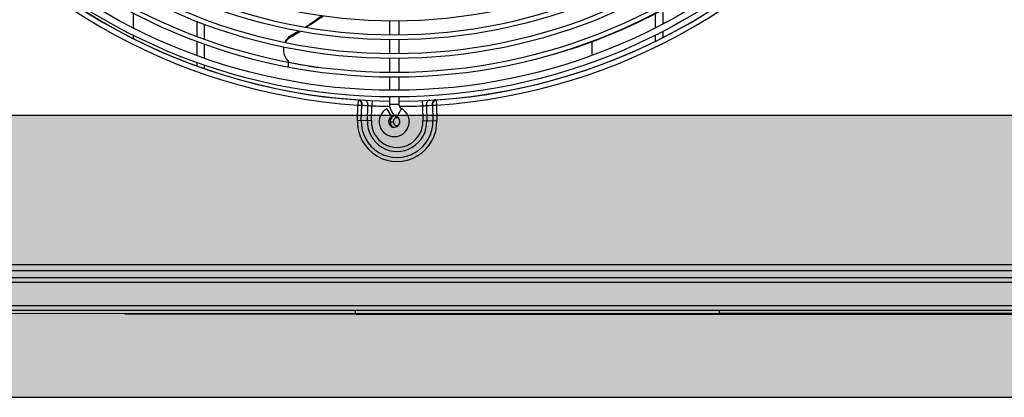
# Model space of a CAD drawing. Units: millimetres. Extents: x -29916 to 224645, y -40410 to 114030.
# Drawn here: x 217546 to 218072, y 89831 to 90032 of the extents above; entities that cross this region are included whole.
import ezdxf

# ---------------------------------------------------------------- set-up
doc = ezdxf.new("R2010")
doc.units = ezdxf.units.MM
doc.header["$LTSCALE"] = 1000
doc.layers.add('EQ-风冷热泵', color=7, linetype='Continuous')
doc.layers.add('墙体', color=253, linetype='Continuous')
doc.layers.add('设计说明', color=7, linetype='Continuous', lineweight=5)

# ---------------------------------------------------------------- blocks, each defined once
blk = doc.blocks.new('670-1')
at = {"layer": 'EQ-风冷热泵', "color": 0, "linetype": 'Continuous'}
for p, q in [((349666.95, 35482.45), (349666.95, 35474.63)), ((349945.95, 35482.06), (349945.95, 35474.63)), ((349949.95, 35484.2), (349949.95, 35476.63)), ((349700.95, 35477.94), (349700.95, 35469.83)), ((349704.95, 35476.31), (349704.95, 35468.41)), ((349803.95, 35478.13), (349803.95, 35470.63)), ((349808.95, 35478.13), (349808.95, 35470.63)), ((349949.95, 35472.72), (349949.95, 35469.43)), ((349666.95, 35470.72), (349666.95, 35468.93)), ((349700.95, 35467.13), (349700.95, 35459.74)), ((349704.95, 35465.78), (349704.95, 35458.4)), ((349803.95, 35468.13), (349803.95, 35460.63)), ((349808.95, 35468.13), (349808.95, 35460.63)), ((349911.95, 35467.03), (349911.95, 35459.74)), ((349945.95, 35470.72), (349945.95, 35467.32)), ((349700.95, 35456.05), (349700.95, 35454.3)), ((349749.85, 35456.05), (349749.85, 35453.24)), ((349803.95, 35458.13), (349803.95, 35450.63)), ((349808.95, 35458.13), (349808.95, 35450.63)), ((349704.95, 35454.72), (349704.95, 35452.92)), ((349803.95, 35448.13), (349803.95, 35441.13)), ((349808.95, 35448.13), (349808.95, 35441.13)), ((349787.19, 35435.9), (349787, 35433.17)), ((349794.6, 35435.58), (349794.48, 35432.78)), ((349803.95, 35437.63), (349803.95, 35433.52)), ((349808.95, 35437.63), (349808.95, 35433.52)), ((349821.37, 35435.58), (349821.49, 35432.78)), ((349828.78, 35435.9), (349828.96, 35433.17)), ((349786.75, 35424.94), (349787, 35433.17)), ((349788.87, 35424.88), (349789.13, 35433.11)), ((349792.11, 35424.78), (349792.36, 35432.92)), ((349794.23, 35424.71), (349794.48, 35432.78)), ((349802.45, 35431.22), (349804.95, 35426.89)), ((349808.95, 35433.52), (349803.95, 35433.52)), ((349810.26, 35431.33), (349807.88, 35426.93)), ((349821.49, 35432.78), (349821.74, 35424.71)), ((349823.61, 35432.92), (349823.86, 35424.78)), ((349826.84, 35433.11), (349827.1, 35424.88)), ((349828.96, 35433.17), (349829.22, 35424.94)), ((349794.23, 35424.71), (349786.75, 35424.94)), ((349804.28, 35424.29), (349805.88, 35424.29)), ((349821.74, 35424.71), (349829.22, 35424.94)), ((350199.79, 35347.8), (349412.22, 35347.8)), ((349312.35, 35341.03), (350298.13, 35341.03)), ((350199.79, 35344.6), (349412.22, 35344.6)), ((349323.3, 35338.63), (350288.13, 35338.63)), ((349323.3, 35326.03), (350288.13, 35326.03)), ((349312.35, 35323.63), (350298.13, 35323.63)), ((349440.66, 35322.03), (349785.84, 35321.91)), ((349662.49, 35321.6), (349820.69, 35321.55)), ((349663.72, 35321.59), (349785.9, 35321.55)), ((349785.84, 35321.91), (349785.84, 35323.71)), ((349785.84, 35321.91), (349789.09, 35321.9)), ((349785.84, 35321.57), (349800.35, 35321.56)), ((349785.9, 35321.55), (349788.29, 35321.56)), ((349785.9, 35321.55), (349789.09, 35321.54)), ((349789.09, 35321.9), (349980.29, 35321.84)), ((349789.09, 35321.54), (349791, 35321.54)), ((349791, 35321.54), (349791.62, 35321.54)), ((349791.62, 35321.54), (349792.44, 35321.54)), ((349792.44, 35321.54), (349796.41, 35321.54)), ((349793.09, 35321.56), (349795.5, 35321.56)), ((349795.5, 35321.56), (349796.41, 35321.56)), ((349796.41, 35321.56), (349798.21, 35321.56)), ((349796.41, 35321.54), (349798.2, 35321.54)), ((349798.2, 35321.54), (349800.29, 35321.54)), ((349798.21, 35321.56), (349800.35, 35321.56)), ((349800.29, 35321.54), (349800.8, 35321.54)), ((349800.35, 35321.69), (349800.35, 35321.57)), ((349800.35, 35321.56), (349801.7, 35321.56)), ((349800.8, 35321.54), (349808.42, 35321.54)), ((349801.7, 35321.56), (349803.06, 35321.56)), ((349803.06, 35321.56), (349805.77, 35321.56)), ((349805.77, 35321.56), (349808.48, 35321.56)), ((349808.42, 35321.54), (349922.38, 35321.5)), ((349922.38, 35321.52), (349808.48, 35321.56)), ((349820.69, 35321.55), (349948.45, 35321.5)), ((349922.38, 35321.5), (349980.34, 35321.48)), ((349980.35, 35321.49), (349923.37, 35321.52)), ((349948.45, 35321.5), (349980.35, 35321.49)), ((349980.29, 35321.84), (349980.29, 35323.64)), ((350171.49, 35321.9), (349980.29, 35321.84)), ((349980.34, 35321.48), (349980.35, 35321.49)), ((349980.35, 35321.49), (349980.35, 35321.57)), ((349980.35, 35321.49), (350140.01, 35321.55)), ((349980.35, 35321.49), (350037.32, 35321.52)), ((349980.35, 35321.49), (349980.35, 35321.49)), ((350038.15, 35321.5), (349980.35, 35321.48)), ((349980.35, 35321.49), (349980.35, 35321.49)), ((350038.15, 35321.52), (350152.21, 35321.56)), ((350152.15, 35321.54), (350038.15, 35321.5))]:
    blk.add_line(p, q, dxfattribs=at)
for radius in [311.75, 308.25, 301.25, 298.75, 291.25, 288.75, 281.25, 278.75, 271.25]:
    blk.add_circle((349806.45, 35749.29), radius, dxfattribs=at)
for centre, radius, start, end in [((349807.98, 35749.29), 314, 210.3199, 269.2644), ((349807.98, 35749.29), 314, 270.1768, 329.4047), ((349807.98, 35749.29), 316.82, 213.7968, 266.2032), ((349807.98, 35749.29), 314.08, 213.7968, 266.2032), ((349807.98, 35749.29), 314.08, 273.7968, 326.2032), ((349807.98, 35749.29), 316.82, 273.7968, 326.2032), ((349810.29, 35742.45), 293.62, 286.2101, 299.5313), ((349755.71, 35461.9), 8.86, 119.9544, 125.114), ((349906.64, 35379.81), 179.41, 149.5174, 149.9795), ((349810.91, 35740.5), 291.57, 285.6583, 286.201), ((349828.12, 35841.2), 392.96, 258.552, 258.7966), ((349815.53, 35777.23), 327.76, 258.7827, 259.5815), ((349802.85, 35707.91), 257.29, 259.5681, 261.7513), ((349807.98, 35749.29), 314.8, 266.4413, 266.5348), ((349807.98, 35749.29), 314.8, 273.4652, 273.6523), ((349794.33, 35654.27), 221.22, 268.1017, 268.6511), ((349785.18, 35433.01), 3.95, 1.371, 11.1384), ((349789.2, 35432.11), 0.998, 86.2492, 94.3789), ((349785.4, 35433.29), 3.88, 357.2673, 7.856), ((349809.96, 35749.23), 316.8, 266.2542, 266.8153), ((349788.49, 35433.08), 3.88, 357.5508, 8.1777), ((349799.04, 35517.51), 84.86, 265.4898, 266.9231), ((349807.98, 35749.29), 316.8, 267.5572, 269.2696), ((349806.45, 35424.29), 8, 120, 61.5631), ((349811.45, 35433.52), 7.5, 180, 241.5631), ((349811.45, 35433.52), 2.5, 180, 241.5631), ((349807.98, 35749.29), 316.8, 270.2168, 272.4428), ((349816.92, 35517.63), 84.98, 273.078, 274.5093), ((349827.48, 35433.08), 3.88, 171.8216, 182.4493), ((349806.01, 35749.23), 316.8, 273.1847, 273.7458), ((349830.57, 35433.29), 3.88, 172.144, 182.7327), ((349826.77, 35432.11), 0.998, 85.6211, 93.7508), ((349830.79, 35433.01), 3.95, 168.8615, 178.6289), ((349821.63, 35654.47), 221.43, 271.3491, 271.898), ((349807.98, 35424.29), 21.24, 178.2368, 1.7632), ((349807.98, 35424.29), 19.12, 178.2368, 1.7632), ((349807.98, 35424.29), 15.88, 178.2368, 1.7632), ((349807.98, 35424.29), 13.76, 178.2368, 1.7632), ((349806.45, 35424.29), 3, 120, 61.5631), ((349807.98, 35424.29), 3.7, 110.4079, 231.2159), ((349807.98, 35424.29), 2.1, 72, 288)]:
    blk.add_arc(centre, radius, start, end, dxfattribs=at)
for points, knots in [([(349758.84, 35474.8), (349760.36, 35475.76), (349763.3, 35477.76), (349766.19, 35479.83), (349767.63, 35480.84)], [0, 0, 0, 0, 0.50491, 1, 1, 1, 1]), ([(349759.38, 35474.72), (349760.16, 35475.23), (349761.7, 35476.22), (349764.74, 35478.21), (349766.98, 35479.72), (349768.47, 35480.73)], [0, 0, 0, 0, 0.255022, 0.504864, 1, 1, 1, 1]), ([(349751.29, 35469.57), (349751.54, 35469.71), (349752.52, 35470.28), (349753.49, 35470.87), (349754.22, 35471.32)], [0, 0, 0, 0, 0.248856, 1, 1, 1, 1]), ([(349752.02, 35470.82), (349752.32, 35470.99), (349753.53, 35471.64), (349754.73, 35472.32), (349755.63, 35472.84)], [0, 0, 0, 0, 0.24914, 1, 1, 1, 1]), ([(349750.62, 35469.14), (349750.37, 35468.97), (349749.45, 35468.25), (349748.67, 35467.33), (349748.24, 35466.57)], [0, 0, 0, 0, 0.256368, 1, 1, 1, 1]), ([(349748.4, 35467.03), (349748.59, 35467.45), (349748.9, 35468), (349749.27, 35468.5), (349749.37, 35468.62)], [0, 0, 0, 0, 0.747217, 1, 1, 1, 1]), ([(349749.37, 35468.62), (349749.54, 35468.84), (349750.31, 35469.71), (349751.25, 35470.41), (349752.02, 35470.82)], [0, 0, 0, 0, 0.245166, 1, 1, 1, 1]), ([(349747.36, 35464.19), (349747.1, 35462.8), (349747.4, 35459.72), (349749.05, 35457.15), (349750.13, 35456.06)], [0, 0, 0, 0, 0.480505, 1, 1, 1, 1]), ([(349787.19, 35435.9), (349787.21, 35435.9), (349787.26, 35435.9), (349787.3, 35435.92), (349787.33, 35435.93)], [0, 0, 0, 0, 0.403757, 1, 1, 1, 1]), ([(349787.33, 35435.93), (349787.44, 35435.91), (349787.9, 35435.76), (349788.28, 35435.41), (349788.5, 35435.11)], [0, 0, 0, 0, 0.231271, 1, 1, 1, 1]), ([(349787.47, 35435.96), (349787.73, 35435.94), (349788.27, 35435.74), (349788.64, 35435.32), (349788.8, 35435.08)], [0, 0, 0, 0, 0.471347, 1, 1, 1, 1]), ([(349788.5, 35435.11), (349788.53, 35435.05), (349788.68, 35434.83), (349788.8, 35434.6), (349788.87, 35434.41)], [0, 0, 0, 0, 0.242334, 1, 1, 1, 1]), ([(349790.54, 35435.78), (349790.8, 35435.76), (349791.34, 35435.57), (349791.72, 35435.15), (349791.88, 35434.9)], [0, 0, 0, 0, 0.471369, 1, 1, 1, 1]), ([(349791.88, 35434.9), (349791.93, 35434.81), (349792.15, 35434.42), (349792.28, 35433.98), (349792.33, 35433.64)], [0, 0, 0, 0, 0.23723, 1, 1, 1, 1]), ([(349824.09, 35434.9), (349824.03, 35434.81), (349823.81, 35434.42), (349823.69, 35433.97), (349823.64, 35433.64)], [0, 0, 0, 0, 0.237339, 1, 1, 1, 1]), ([(349825.43, 35435.78), (349825.17, 35435.76), (349824.62, 35435.56), (349824.24, 35435.14), (349824.09, 35434.9)], [0, 0, 0, 0, 0.47119, 1, 1, 1, 1]), ([(349827.47, 35435.11), (349827.44, 35435.05), (349827.29, 35434.83), (349827.17, 35434.6), (349827.1, 35434.41)], [0, 0, 0, 0, 0.242334, 1, 1, 1, 1]), ([(349828.5, 35435.96), (349828.24, 35435.94), (349827.7, 35435.74), (349827.32, 35435.32), (349827.17, 35435.08)], [0, 0, 0, 0, 0.471347, 1, 1, 1, 1]), ([(349828.64, 35435.93), (349828.53, 35435.91), (349828.07, 35435.76), (349827.69, 35435.41), (349827.47, 35435.11)], [0, 0, 0, 0, 0.231271, 1, 1, 1, 1]), ([(349828.64, 35435.93), (349828.65, 35435.93), (349828.69, 35435.91), (349828.74, 35435.9), (349828.78, 35435.9)], [0, 0, 0, 0, 0.148808, 1, 1, 1, 1])]:
    blk.add_open_spline(points, degree=3, knots=knots, dxfattribs=at)
for points in [[(349754.22, 35471.32), (349754.94, 35471.77), (349755.66, 35472.23), (349756.37, 35472.71)], [(349787.33, 35435.93), (349787.37, 35435.95), (349787.42, 35435.96), (349787.47, 35435.96)], [(349788.8, 35435.08), (349788.91, 35434.89), (349789.01, 35434.7), (349789.08, 35434.49)], [(349788.87, 35434.41), (349788.95, 35434.2), (349789.01, 35433.99), (349789.05, 35433.77)], [(349789.08, 35434.49), (349789.15, 35434.28), (349789.2, 35434.05), (349789.23, 35433.82)], [(349826.89, 35434.49), (349826.82, 35434.28), (349826.77, 35434.05), (349826.73, 35433.82)], [(349827.17, 35435.08), (349827.06, 35434.89), (349826.96, 35434.7), (349826.89, 35434.49)], [(349827.1, 35434.41), (349827.02, 35434.2), (349826.96, 35433.99), (349826.92, 35433.77)], [(349828.5, 35435.96), (349828.55, 35435.96), (349828.6, 35435.95), (349828.64, 35435.93)]]:
    blk.add_open_spline(points, degree=3, dxfattribs=at)

msp = doc.modelspace()

# ---------------------------------------------------------------- hatches: boundary and pattern name
at = {"layer": '墙体'}
h = msp.add_hatch(dxfattribs=at)
h.set_pattern_fill('加气混凝土', color=256, scale=5)
h.set_pattern_definition([(0, (-4542622.51, -509863.933), (30, 60), [0, -60]), (0, (-4542657.61, -509872.033), (30, 60), [0, -60]), (0, (-4542638.11, -509872.633), (30, 60), [0, -60]), (0, (-4542616.81, -509854.933), (30, 60), [0, -60]), (0, (-4542641.71, -509875.633), (30, 60), [0, -60]), (0, (-4542610.81, -509817.133), (30, 60), [0, -60]), (0, (-4542629.11, -509821.933), (30, 60), [0, -60]), (0, (-4542619.51, -509829.433), (30, 60), [0, -60]), (0, (-4542668.41, -509830.633), (30, 60), [0, -60]), (0, (-4542639.01, -509833.333), (30, 60), [0, -60]), (0, (-4542650.41, -509848.633), (30, 60), [0, -60]), (0, (-4542649.81, -509871.133), (30, 60), [0, -60]), (0, (-4542627.31, -509873.533), (30, 60), [0, -60]), (0, (-4542610.81, -509847.133), (30, 60), [0, -60]), (0, (-4542666.91, -509856.433), (30, 60), [0, -60]), (0, (-4542661.81, -509846.233), (30, 60), [0, -60]), (0, (-4542638.41, -509850.433), (30, 60), [0, -60]), (0, (-4542646.81, -509859.133), (30, 60), [0, -60]), (0, (-4542651.61, -509839.333), (30, 60), [0, -60]), (0, (-4542644.11, -509816.833), (30, 60), [0, -60]), (0, (-4542664.51, -509869.033), (30, 60), [0, -60]), (0, (-4542631.51, -509829.133), (30, 60), [0, -60]), (0, (-4542659.41, -509828.233), (30, 60), [0, -60]), (0, (-4542664.21, -509820.433), (30, 60), [0, -60]), (130.601294, (-4542614.4983, -509835.9188), (-149.999998343, 180.000000787), [2.6341554, -1103.7111]), (18.4349488, (-4542618.784, -509834.776), (149.999999447, 59.999999557), [2.710524, -376.76279]), (90, (-4542618.784, -509837.347), (30, 60), [2.5714284, -117.428565]), (161.565051, (-4542616.213, -509838.205), (-150.000000755, 59.999995527), [2.710524, -376.76279]), (53.1301023, (-4542616.213, -509838.205), (30.000000057, 59.999999972), [2.857143, -297.14285]), (135, (-4542613.927, -509868.776), (-30.00000363, 59.99999594), [2.424366, -167.28126]), (45, (-4542617.355, -509868.776), (29.99999981, 59.99999976), [2.424366, -167.28126]), (135, (-4542615.641, -509870.49), (-30.00000363, 59.99999594), [2.424366, -167.28126]), (45, (-4542615.641, -509870.49), (29.99999981, 59.99999976), [2.424366, -167.28126]), (116.565051, (-4542642.784, -509828.49), (-5.2e-06, 119.99999674), [3.1943826, -63.88765]), (180, (-4542644.21, -509825.633), (-30, 60), [3.4285716, -56.571425]), (63.4349488, (-4542649.07, -509828.49), (3e-07, 119.9999994), [3.1943826, -63.88765]), (116.565051, (-4542647.64, -509831.35), (-5.2e-06, 119.99999674), [3.1943826, -63.88765]), (0, (-4542647.64, -509831.35), (30, 60), [3.4285716, -56.571425]), (63.4349488, (-4542644.21, -509831.35), (3e-07, 119.9999994), [3.1943826, -63.88765]), (107.102728, (-4542620.2126, -509848.776), (-89.9999965592, 300.000000484), [3.8861346, -1628.29025]), (143.972626, (-4542621.3555, -509845.0617), (-569.999992774, 419.9999995246), [3.8861346, -812.202]), (180, (-4542624.5, -509842.776), (-30, 60), [3.7142856, -56.28571]), (36.0273733, (-4542631.3555, -509845.0617), (569.9999957877, 419.9999954722), [3.8861346, -812.202]), (71.5650511, (-4542632.498, -509848.49), (90.000000462, 299.999999483), [3.6140316, -375.85928]), (107.102728, (-4542631.3555, -509852.2045), (-89.9999965592, 300.000000484), [3.8861346, -1628.29025]), (143.972626, (-4542628.2126, -509854.4903), (-569.999992774, 419.9999995246), [3.8861346, -812.202]), (0, (-4542628.21, -509854.49), (30, 60), [3.7142856, -56.28571]), (36.0273733, (-4542624.4983, -509854.4903), (569.9999957877, 419.9999954722), [3.8861346, -812.202]), (71.5650511, (-4542621.3555, -509852.205), (90.000000462, 299.999999483), [3.6140316, -375.85928]), (150.255118, (-4542619.641, -509820.776), (-90.000000213, 59.999999257), [2.303502, -481.43196]), (90, (-4542621.64, -509821.92), (30, 60), [2.2857144, -117.714275]), (29.7448813, (-4542621.641, -509821.919), (90.000000053, 59.99999972), [2.303502, -481.43196]), (116.565051, (-4542633.64, -509863.35), (-5.2e-06, 119.99999674), [3.1943826, -63.88765]), (168.690067, (-4542635.07, -509860.49), (-270.0000002, 59.9999984944), [2.9137254, -608.96855]), (41.1859251, (-4542640.2126, -509861.9188), (749.9999954559, 659.9999942288), [3.0371844, -1272.5802]), (90, (-4542640.213, -509864.776), (30, 60), [2.857143, -117.14285]), (138.814074, (-4542637.927, -509866.776), (-749.999986669, 660.0000042036), [3.0371844, -1272.5802]), (16.6992442, (-4542637.927, -509866.776), (989.9999925516, 299.9999968578), [2.982945, -1249.85375]), (60.9453959, (-4542635.0698, -509865.9188), (29.9999999204, 59.9999994693), [2.9416086, -1232.53395]), (109.983106, (-4542658.784, -509838.2045), (-150.000000565, 419.9999988885), [3.3442002, -1401.21975]), (155.556045, (-4542659.927, -509835.0617), (-390.0000014866, 179.9999962603), [3.4522986, -1446.51315]), (24.4439547, (-4542666.2126, -509835.0617), (390.0000001945, 179.9999991342), [3.4522986, -1446.51315]), (70.0168934, (-4542667.3555, -509838.2045), (150.0000004522, 419.9999989581), [3.3442002, -1401.21975]), (109.983106, (-4542666.2126, -509841.3474), (-150.000000565, 419.9999988885), [3.3442002, -1401.21975]), (160.016893, (-4542663.07, -509842.4903), (-150.000000088, 59.9999972667), [3.3442002, -698.93775]), (19.9831065, (-4542663.07, -509842.4903), (149.9999991764, 59.999999905), [3.3442002, -698.93775]), (70.0168934, (-4542659.927, -509841.3474), (150.0000004522, 419.9999989581), [3.3442002, -1401.21975]), (122.005383, (-4542636.4983, -509843.633), (-30.000004026, 59.999996937), [2.6954232, -563.3434]), (18.4349488, (-4542640.498, -509842.205), (149.999999447, 59.999999557), [2.710524, -376.76279]), (90, (-4542640.498, -509844.776), (30, 60), [2.5714284, -117.428565]), (161.565051, (-4542637.927, -509845.633), (-150.000000755, 59.999995527), [2.710524, -376.76279]), (54.4623222, (-4542637.927, -509845.633), (209.9999996957, 299.9999995506), [2.457807, -1029.82115]), (116.565051, (-4542653.927, -509858.205), (-5.2e-06, 119.99999674), [3.1943826, -63.88765]), (180, (-4542655.355, -509855.35), (-30, 60), [3.142857, -56.85714]), (59.0362434, (-4542660.2126, -509858.2045), (30.0000000977, 59.999999709), [3.3319728, -696.3822]), (120.963756, (-4542658.4983, -509861.0617), (-30.0000041, 59.9999972447), [3.3319728, -696.3822]), (0, (-4542658.5, -509861.06), (30, 60), [3.142857, -56.85714]), (63.4349488, (-4542655.355, -509861.06), (3e-07, 119.9999994), [3.1943826, -63.88765])])
h.paths.add_polyline_path([(217194.98, 89830.77), (218295.33, 89830.77), (218295.33, 89981.2), (217194.98, 89981.2)])

# ---------------------------------------------------------------- linework, layer by layer
msp.add_lwpolyline([(217194.98, 89830.77), (218295.33, 89830.77), (218295.33, 89981.2), (217194.98, 89981.2)], close=True, dxfattribs=at)

# ---------------------------------------------------------------- block references
at = {"layer": '设计说明', "color": 0}
msp.add_blockref('670-1', (-132060.08, 54553.69), dxfattribs=at)

doc.saveas('drawing.dxf')
